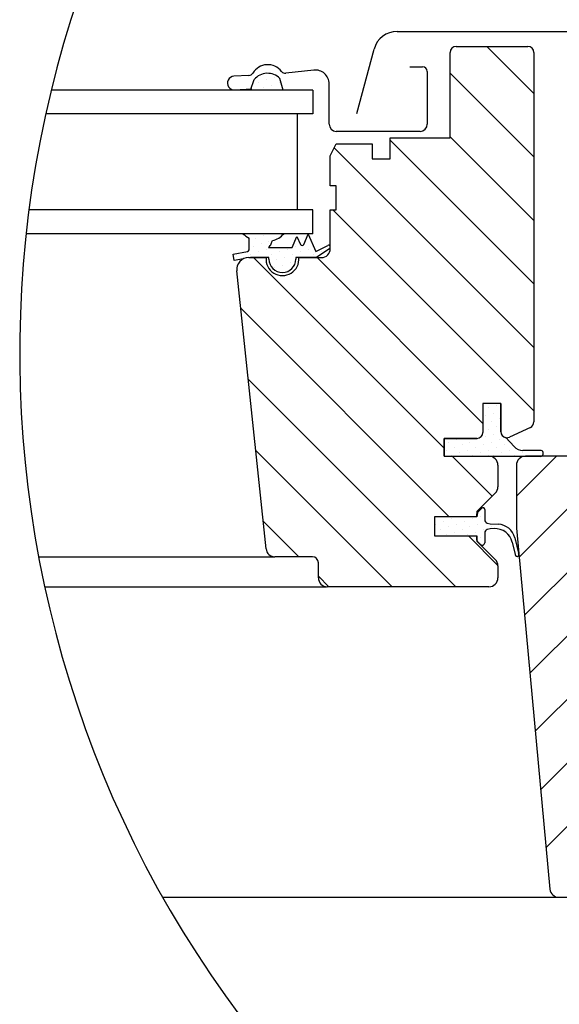
# Model space of a CAD drawing. Extents: x 0 to 5800, y 0 to 2970.
# Drawn here: x 4526 to 4706, y 2175 to 2504 of the extents above; entities that cross this region are included whole.
import ezdxf

# ---------------------------------------------------------------- set-up
doc = ezdxf.new("R2010")
doc.units = 0
doc.header["$LTSCALE"] = 60
doc.header["$MEASUREMENT"] = 0
for name, color, linetype in [('VELUX-DACHSCHRAFFUR', 8, 'CONTINUOUS'), ('VELUX-FENSTER', 2, 'CONTINUOUS'), ('VELUX-FENSTERSCHRAFFUR', 8, 'CONTINUOUS')]:
    doc.layers.add(name, color=color, linetype=linetype)

msp = doc.modelspace()

# ---------------------------------------------------------------- linework, layer by layer
at = {"layer": 'VELUX-DACHSCHRAFFUR'}
msp.add_arc((4895.7, 2392.7), 370, 142.5073, 117.5985, dxfattribs=at)
at = {"layer": 'VELUX-FENSTER', "color": 4}
for p, q in [((4651.83, 2500.13), (4749.57, 2500.13)), ((4638.31, 2472.65), (4644.11, 2494.2)), ((4656.1, 2488.33), (4660.3, 2488.33)), ((4602.32, 2485.43), (4597.27, 2485.15)), ((4623.98, 2487.19), (4614.64, 2486.13)), ((4661.9, 2486.73), (4661.9, 2469.13)), ((4629.1, 2469.13), (4629.1, 2482.62)), ((4597.53, 2480.56), (4603.31, 2480.89)), ((4659.5, 2466.73), (4631.5, 2466.73))]:
    msp.add_line(p, q, dxfattribs=at)
at = {"layer": 'VELUX-FENSTER'}
for p, q in [((4671.5, 2495.13), (4695.5, 2495.13)), ((4669.5, 2464.53), (4669.5, 2493.13)), ((4697.5, 2493.13), (4697.5, 2369.6)), ((4629.5, 2458.53), (4631.5, 2462.53)), ((4631.5, 2462.53), (4643.5, 2462.53)), ((4643.5, 2462.53), (4643.5, 2457.53)), ((4649.5, 2457.53), (4649.5, 2464.53)), ((4649.5, 2464.53), (4669.5, 2464.53)), ((4629.5, 2448.53), (4629.5, 2458.53)), ((4643.5, 2457.53), (4649.5, 2457.53)), ((4631.5, 2448.53), (4629.5, 2448.53)), ((4631.5, 2440.53), (4631.5, 2448.53)), ((4629.5, 2427.53), (4629.5, 2440.53)), ((4629.5, 2440.53), (4631.5, 2440.53)), ((4602.23, 2424.53), (4607.91, 2424.53)), ((4607.91, 2424.53), (4608.02, 2424.53)), ((4618.98, 2424.53), (4619.09, 2424.53)), ((4619.09, 2424.53), (4626.5, 2424.53)), ((4608.02, 2327.21), (4598.25, 2420.11)), ((4680.5, 2375.73), (4680.5, 2366.13)), ((4680.5, 2375.73), (4680.5, 2366.13)), ((4686.5, 2375.73), (4680.5, 2375.73)), ((4686.5, 2375.73), (4680.5, 2375.73)), ((4686.5, 2375.73), (4680.5, 2375.73)), ((4680.5, 2375.73), (4680.5, 2366.13)), ((4686.5, 2375.73), (4686.5, 2366.35)), ((4686.5, 2366.33), (4686.5, 2375.73)), ((4696.35, 2367.79), (4689.35, 2364.52)), ((4667.5, 2358.13), (4667.5, 2364.13)), ((4667.5, 2364.13), (4667.5, 2358.13)), ((4667.5, 2364.13), (4678.5, 2364.13)), ((4678.5, 2364.13), (4667.5, 2364.13)), ((4678.5, 2364.13), (4667.5, 2364.13)), ((4667.5, 2364.13), (4667.5, 2358.13)), ((4667.5, 2358.13), (4682.5, 2358.13)), ((4709.7, 2358.13), (4694.7, 2358.13)), ((4685.5, 2355.13), (4685.5, 2347.97)), ((4691.7, 2355.13), (4691.7, 2334.13)), ((4684.62, 2345.85), (4678.5, 2339.73)), ((4678.5, 2339.73), (4678.5, 2337.93)), ((4664.3, 2337.93), (4664.3, 2331.53)), ((4678.5, 2337.93), (4664.3, 2337.93)), ((4678.5, 2337.93), (4664.3, 2337.93)), ((4664.3, 2337.93), (4664.3, 2331.53)), ((4691.7, 2334.13), (4702.89, 2213.45)), ((4664.3, 2331.53), (4678.5, 2331.53)), ((4664.3, 2331.53), (4678.5, 2331.53)), ((4678.5, 2330.13), (4678.5, 2331.53)), ((4678.5, 2331.53), (4678.5, 2329.73)), ((4678.5, 2331.53), (4678.5, 2329.73)), ((4678.5, 2329.73), (4684.62, 2323.61)), ((4623.5, 2324.53), (4611, 2324.53)), ((4625.5, 2317.53), (4625.5, 2322.53)), ((4685.5, 2321.48), (4685.5, 2317.53)), ((4682.5, 2314.53), (4628.5, 2314.53)), ((4705.88, 2210.73), (4721.1, 2210.73))]:
    msp.add_line(p, q, dxfattribs=at)
at = {"layer": 'VELUX-FENSTER', "color": 6}
for p, q in [((4602.85, 2480.53), (4604.05, 2484.03)), ((4613.77, 2480.53), (4612.68, 2484.36)), ((4613.91, 2432.53), (4600.3, 2432.53)), ((4620.6, 2428.94), (4622.11, 2432.33)), ((4622.11, 2432.33), (4624.68, 2426.56)), ((4602.35, 2427.18), (4602.35, 2431)), ((4616.74, 2427.93), (4618.35, 2431.54)), ((4618.35, 2431.54), (4619.51, 2428.94)), ((4624.68, 2426.56), (4628.62, 2428.63)), ((4597, 2425.73), (4601.85, 2426.58)), ((4597.39, 2423.56), (4597, 2425.73)), ((4608.85, 2427.93), (4616.74, 2427.93)), ((4624.68, 2424.53), (4629.24, 2427.6)), ((4600.44, 2424.1), (4597.39, 2423.56)), ((4609, 2424.53), (4602.85, 2424.53)), ((4609, 2424.03), (4609, 2424.53)), ((4618, 2424.53), (4618, 2424.03)), ((4624.68, 2424.53), (4618, 2424.53)), ((4690.9, 2361.38), (4688.16, 2364.36)), ((4699.43, 2360.08), (4693.85, 2360.08)), ((4667.5, 2358.13), (4699.86, 2358.13)), ((4678.68, 2339.35), (4680.08, 2340.75)), ((4681.1, 2340.33), (4681.1, 2336.97)), ((4678.68, 2339.35), (4678.5, 2337.93)), ((4678.5, 2337.93), (4678.5, 2338.93)), ((4681.93, 2335.83), (4682.87, 2335.53)), ((4682.87, 2333.93), (4681.93, 2333.62)), ((4682.87, 2335.53), (4685.59, 2335.41)), ((4684.24, 2333.98), (4682.87, 2333.93)), ((4681.1, 2332.48), (4681.1, 2329.21)), ((4691.17, 2330.84), (4692.52, 2325.27)), ((4679.73, 2328.64), (4678.68, 2329.7)), ((4690.32, 2329.41), (4691.32, 2325.27))]:
    msp.add_line(p, q, dxfattribs=at)
at = {"layer": 'VELUX-FENSTER', "color": 23}
for p, q in [((4623.7, 2480.53), (4536.28, 2480.53)), ((4623.7, 2480.53), (4623.7, 2472.53)), ((4623.7, 2472.53), (4534.41, 2472.53)), ((4618.46, 2472.53), (4618.46, 2440.53)), ((4623.7, 2440.53), (4528.8, 2440.53)), ((4623.7, 2432.53), (4623.7, 2440.53)), ((4623.7, 2432.53), (4527.85, 2432.53))]:
    msp.add_line(p, q, dxfattribs=at)
at = {"layer": 'VELUX-FENSTER', "color": 53}
for p, q in [((4532.03, 2324.53), (4611, 2324.53)), ((4534.05, 2314.53), (4628.23, 2314.53)), ((4573.54, 2210.73), (4705.88, 2210.73))]:
    msp.add_line(p, q, dxfattribs=at)
at = {"layer": 'VELUX-FENSTER', "color": 4}
for centre, radius, start, end in [((4651.83, 2492.13), 8, 90, 164.9536), ((4608.58, 2483.22), 5.8, 37.4359, 149.0718), ((4660.3, 2486.73), 1.6, 0, 90), ((4597.4, 2482.85), 2.3, 93.158, 273.2659), ((4602.23, 2487.03), 1.6, 273.158, 329.0718), ((4614.46, 2487.72), 1.6, 217.4359, 276.4905), ((4624.5, 2482.62), 4.6, 360, 96.4905), ((4631.5, 2469.13), 2.4, 180, 270), ((4659.5, 2469.13), 2.4, 270, 360)]:
    msp.add_arc(centre, radius, start, end, dxfattribs=at)
at = {"layer": 'VELUX-FENSTER'}
for centre, radius, start, end in [((4671.5, 2493.13), 2, 90, 180), ((4695.5, 2493.13), 2, 0, 90), ((4626.5, 2427.53), 3, 270, 0), ((4602.23, 2420.53), 4, 90, 186), ((4613.5, 2424.03), 5.5, 174.7841, 5.2159), ((4695.5, 2369.6), 2, 295.0169, 0), ((4678.5, 2366.13), 2, 270, 0), ((4678.5, 2366.13), 2, 270, 0), ((4678.5, 2366.13), 2, 270, 0), ((4688.54, 2366.37), 2.04, 180.3808, 259.298), ((4688.5, 2366.33), 2, 180, 295.0169), ((4682.5, 2355.13), 3, 0, 90), ((4694.7, 2355.13), 3, 90, 180), ((4682.5, 2347.97), 3, 315, 0), ((4611, 2327.53), 3, 186, 270), ((4623.5, 2322.53), 2, 0, 90), ((4682.5, 2321.48), 3, 360, 45), ((4628.5, 2317.53), 3, 180, 270), ((4682.5, 2317.53), 3, 270, 0), ((4705.88, 2213.73), 3, 185.3, 270)]:
    msp.add_arc(centre, radius, start, end, dxfattribs=at)
at = {"layer": 'VELUX-FENSTER', "color": 6}
for centre, radius, start, end in [((4608.51, 2480.33), 5.8, 44.1153, 140.3626), ((4623.76, 2461.95), 37.63, 231.4297, 235.317), ((4609.3, 2435.94), 5.74, 278.7873, 323.5401), ((4607.88, 2429.86), 2, 319.2523, 338.9286), ((4620.05, 2429.18), 0.6, 204, 336), ((4628.9, 2428.1), 0.6, 304.0243, 117.7627), ((4601.75, 2427.18), 0.6, 280, 0), ((4613.5, 2424.03), 4.5, 180, 0), ((4693.85, 2364.08), 4, 222.4998, 270), ((4699.65, 2359.11), 1, 258.1781, 103.1451), ((4680.5, 2340.33), 0.6, 0, 135), ((4679.1, 2338.93), 0.6, 135, 180), ((4682.3, 2336.97), 1.2, 180, 252.0145), ((4682.3, 2332.48), 1.2, 107.9855, 180), ((4684.49, 2327.99), 6, 13.6741, 92.3754), ((4685.34, 2329.42), 6, 13.6741, 87.6246), ((4679.1, 2330.13), 0.6, 180, 225), ((4680.3, 2329.21), 0.8, 225, 0), ((4691.92, 2325.27), 0.6, 180, 27.3482)]:
    msp.add_arc(centre, radius, start, end, dxfattribs=at)
for points in [[(4609.74, 2429.14), (4609.89, 2429.52), (4610.03, 2429.89), (4610.17, 2430.27)], [(4608.85, 2427.93), (4609.03, 2428.14), (4609.21, 2428.35), (4609.39, 2428.56)]]:
    msp.add_open_spline(points, degree=3, dxfattribs=at)
at = {"layer": 'VELUX-FENSTERSCHRAFFUR'}
for p, q in [((4697.5, 2479.38), (4681.75, 2495.13)), ((4606.34, 2485.68), (4606.34, 2485.68)), ((4610.76, 2484.8), (4610.76, 2484.8)), ((4697.5, 2458.17), (4669.5, 2486.17)), ((4605.46, 2483.03), (4605.46, 2483.03)), ((4607.23, 2481.26), (4607.23, 2481.26)), ((4608.11, 2483.91), (4608.11, 2483.91)), ((4609.88, 2482.15), (4609.88, 2482.15)), ((4612.53, 2483.03), (4612.53, 2483.03)), ((4697.5, 2436.95), (4669.5, 2464.95)), ((4697.5, 2415.74), (4649.5, 2463.74)), ((4697.5, 2394.53), (4630.83, 2461.19)), ((4697.5, 2373.31), (4630.29, 2440.53)), ((4604.58, 2430.88), (4604.58, 2430.88)), ((4606.34, 2429.11), (4606.34, 2429.11)), ((4607.23, 2431.76), (4607.23, 2431.76)), ((4609, 2430), (4609, 2430)), ((4611.65, 2430.88), (4611.65, 2430.88)), ((4623.14, 2430), (4623.14, 2430)), ((4602.81, 2425.58), (4602.81, 2425.58)), ((4603.69, 2428.23), (4603.69, 2428.23)), ((4605.46, 2426.46), (4605.46, 2426.46)), ((4608.11, 2427.35), (4608.11, 2427.35)), ((4609.88, 2425.58), (4609.88, 2425.58)), ((4612.53, 2426.46), (4612.53, 2426.46)), ((4615.18, 2427.35), (4615.18, 2427.35)), ((4616.95, 2425.58), (4616.95, 2425.58)), ((4617.83, 2428.23), (4617.83, 2428.23)), ((4619.6, 2426.46), (4619.6, 2426.46)), ((4622.25, 2427.35), (4622.25, 2427.35)), ((4624.02, 2425.58), (4624.02, 2425.58)), ((4626.67, 2426.46), (4626.67, 2426.46)), ((4597.5, 2423.81), (4597.5, 2423.81)), ((4667.5, 2360.89), (4603.86, 2424.53)), ((4607.23, 2424.69), (4607.23, 2424.69)), ((4611.65, 2423.81), (4611.65, 2423.81)), ((4613.41, 2422.04), (4613.41, 2422.04)), ((4614.3, 2424.69), (4614.3, 2424.69)), ((4616.07, 2422.93), (4616.07, 2422.93)), ((4621.37, 2424.69), (4621.37, 2424.69)), ((4680.5, 2369.1), (4625.07, 2424.53)), ((4610.76, 2421.16), (4610.76, 2421.16)), ((4615.18, 2420.27), (4615.18, 2420.27)), ((4669.25, 2337.93), (4599.57, 2407.6)), ((4692.6, 2324.45), (4775.7, 2407.55)), ((4694.4, 2305.04), (4775.7, 2386.34)), ((4671.43, 2314.53), (4602.06, 2383.9)), ((4682.36, 2374.31), (4682.36, 2374.31)), ((4685.01, 2375.2), (4685.01, 2375.2)), ((4681.47, 2371.66), (4681.47, 2371.66)), ((4683.24, 2369.89), (4683.24, 2369.89)), ((4684.13, 2372.54), (4684.13, 2372.54)), ((4685.89, 2370.78), (4685.89, 2370.78)), ((4680.59, 2369.01), (4680.59, 2369.01)), ((4682.36, 2367.24), (4682.36, 2367.24)), ((4685.01, 2368.13), (4685.01, 2368.13)), ((4669.1, 2362.82), (4669.1, 2362.82)), ((4671.75, 2363.71), (4671.75, 2363.71)), ((4676.17, 2362.82), (4676.17, 2362.82)), ((4678.82, 2363.71), (4678.82, 2363.71)), ((4681.47, 2364.59), (4681.47, 2364.59)), ((4683.24, 2362.82), (4683.24, 2362.82)), ((4684.13, 2365.47), (4684.13, 2365.47)), ((4685.89, 2363.71), (4685.89, 2363.71)), ((4696.2, 2285.62), (4775.7, 2365.12)), ((4650.22, 2314.53), (4604.55, 2360.2)), ((4668.22, 2360.17), (4668.22, 2360.17)), ((4670.87, 2361.05), (4670.87, 2361.05)), ((4673.52, 2361.94), (4673.52, 2361.94)), ((4675.29, 2360.17), (4675.29, 2360.17)), ((4677.94, 2361.05), (4677.94, 2361.05)), ((4680.59, 2361.94), (4680.59, 2361.94)), ((4682.36, 2360.17), (4682.36, 2360.17)), ((4685.01, 2361.05), (4685.01, 2361.05)), ((4687.66, 2361.94), (4687.66, 2361.94)), ((4689.43, 2360.17), (4689.43, 2360.17)), ((4669.98, 2358.4), (4669.98, 2358.4)), ((4683.58, 2344.81), (4670.26, 2358.13)), ((4672.63, 2359.29), (4672.63, 2359.29)), ((4677.05, 2358.4), (4677.05, 2358.4)), ((4679.71, 2359.29), (4679.71, 2359.29)), ((4684.13, 2358.4), (4684.13, 2358.4)), ((4686.78, 2359.29), (4686.78, 2359.29)), ((4691.2, 2358.4), (4691.2, 2358.4)), ((4691.7, 2344.76), (4705.06, 2358.13)), ((4693.85, 2359.29), (4693.85, 2359.29)), ((4698.27, 2358.4), (4698.27, 2358.4)), ((4698, 2266.21), (4775.7, 2343.91)), ((4680.59, 2340.72), (4680.59, 2340.72)), ((4619.01, 2324.53), (4607.04, 2336.49)), ((4669.98, 2337.19), (4669.98, 2337.19)), ((4677.05, 2337.19), (4677.05, 2337.19)), ((4679.71, 2338.07), (4679.71, 2338.07)), ((4664.68, 2335.42), (4664.68, 2335.42)), ((4666.45, 2333.65), (4666.45, 2333.65)), ((4667.33, 2336.31), (4667.33, 2336.31)), ((4669.1, 2334.54), (4669.1, 2334.54)), ((4671.75, 2335.42), (4671.75, 2335.42)), ((4673.52, 2333.65), (4673.52, 2333.65)), ((4674.4, 2336.31), (4674.4, 2336.31)), ((4676.17, 2334.54), (4676.17, 2334.54)), ((4678.82, 2335.42), (4678.82, 2335.42)), ((4680.59, 2333.65), (4680.59, 2333.65)), ((4683.24, 2334.54), (4683.24, 2334.54)), ((4687.66, 2333.65), (4687.66, 2333.65)), ((4668.22, 2331.89), (4668.22, 2331.89)), ((4670.87, 2332.77), (4670.87, 2332.77)), ((4675.29, 2331.89), (4675.29, 2331.89)), ((4685.49, 2321.68), (4675.65, 2331.53)), ((4677.94, 2332.77), (4677.94, 2332.77)), ((4679.71, 2331), (4679.71, 2331)), ((4689.43, 2331.89), (4689.43, 2331.89)), ((4691.2, 2330.12), (4691.2, 2330.12)), ((4692.08, 2325.7), (4692.08, 2325.7)), ((4699.8, 2246.8), (4775.7, 2322.7)), ((4629.01, 2314.53), (4625.5, 2318.03)), ((4701.6, 2227.39), (4771.9, 2297.69))]:
    msp.add_line(p, q, dxfattribs=at)

doc.saveas('drawing.dxf')
